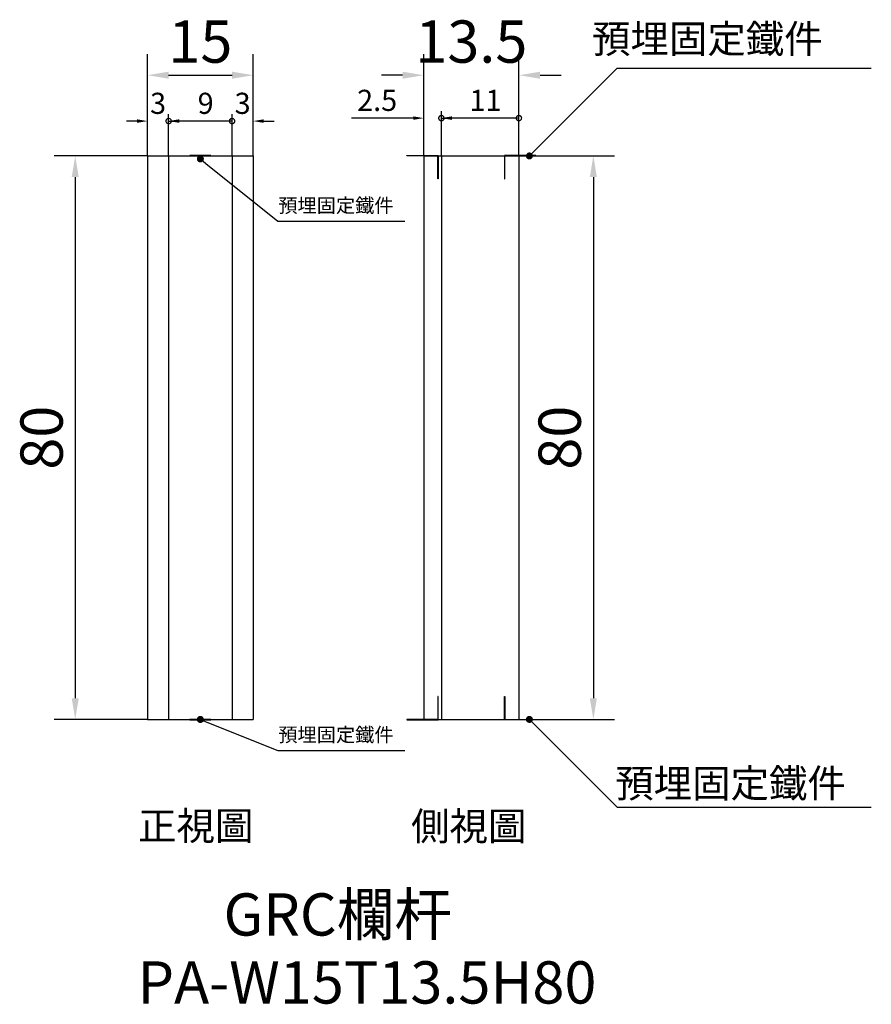
# Model space of a CAD drawing. Extents: x 1027 to 3703, y 2589 to 3351.
# Drawn here: x 3412 to 3533, y 2779 to 2918 of the extents above; entities that cross this region are included whole.
import ezdxf

# ---------------------------------------------------------------- set-up
doc = ezdxf.new("R2010")
doc.units = 0
doc.layers.get('0').update_dxf_attribs({"linetype": 'CONTINUOUS'})
doc.styles.add('China', font='PMingLiU.ttf')
doc.styles.get("Standard").update_dxf_attribs({"font": 'txt.shx', "bigfont": 'chineset.shx'})

# ---------------------------------------------------------------- blocks, each defined once
blk = doc.blocks.new('_Dot')
at = {"color": 0, "linetype": 'ByBlock', "lineweight": -2}
blk.add_line((-0.5, 0), (-1, 0), dxfattribs=at)
at = {"color": 0, "linetype": 'ByBlock', "const_width": 0.5}
blk.add_lwpolyline([(-0.25, 0, 1), (0.25, 0, 1)], format="xyb", close=True, dxfattribs=at)
blk = doc.blocks.new('_DotSmall')
at = {"color": 0, "linetype": 'ByBlock', "const_width": 0.5}
blk.add_lwpolyline([(-0.0625, 0, 1), (0.0625, 0, 1)], format="xyb", close=True, dxfattribs=at)

msp = doc.modelspace()

# ---------------------------------------------------------------- linework, layer by layer
for p, q in [((3429.97, 2899.11), (3429.97, 2913.57)), ((3444.97, 2899.11), (3444.97, 2913.57)), ((3469.18, 2899.11), (3469.18, 2913.57)), ((3482.68, 2899.11), (3482.68, 2913.57)), ((3432.97, 2910.57), (3441.97, 2910.57)), ((3466.18, 2910.57), (3463.18, 2910.57)), ((3485.68, 2910.57), (3488.68, 2910.57)), ((3429.97, 2899.11), (3429.97, 2905.06)), ((3432.97, 2899.11), (3432.97, 2905.06)), ((3432.97, 2899.11), (3432.97, 2905.06)), ((3441.97, 2899.11), (3441.97, 2905.06)), ((3441.97, 2899.11), (3441.97, 2905.06)), ((3444.97, 2899.11), (3444.97, 2905.06)), ((3469.18, 2899.11), (3469.18, 2905.48)), ((3471.68, 2899.11), (3471.68, 2905.48)), ((3471.68, 2899.11), (3471.68, 2905.48)), ((3482.68, 2899.11), (3482.68, 2905.48)), ((3428.47, 2904.06), (3426.97, 2904.06)), ((3432.97, 2904.06), (3434.47, 2904.06)), ((3441.97, 2904.06), (3434.47, 2904.06)), ((3441.97, 2904.06), (3440.47, 2904.06)), ((3446.47, 2904.06), (3447.97, 2904.06)), ((3467.68, 2904.48), (3458.93, 2904.48)), ((3471.68, 2904.48), (3473.18, 2904.48)), ((3482.68, 2904.48), (3473.18, 2904.48)), ((3429.97, 2899.11), (3416.71, 2899.11)), ((3429.97, 2899.11), (3429.97, 2819.11)), ((3429.97, 2899.11), (3444.97, 2899.11)), ((3432.97, 2899.11), (3432.97, 2819.11)), ((3438.97, 2899.16), (3435.97, 2899.16)), ((3435.97, 2899.16), (3435.97, 2899.11)), ((3435.97, 2899.11), (3438.97, 2899.11)), ((3438.97, 2899.11), (3438.97, 2899.16)), ((3441.97, 2899.11), (3441.97, 2819.11)), ((3444.97, 2899.11), (3444.97, 2819.11)), ((3466.77, 2899.11), (3466.77, 2899.17)), ((3466.77, 2899.17), (3471.18, 2899.17)), ((3471.18, 2899.11), (3466.77, 2899.11)), ((3469.18, 2899.11), (3469.18, 2819.11)), ((3469.18, 2899.11), (3482.68, 2899.11)), ((3471.18, 2899.17), (3471.24, 2899.17)), ((3471.18, 2895.87), (3471.18, 2899.11)), ((3471.24, 2899.17), (3471.24, 2895.87)), ((3471.68, 2899.11), (3471.68, 2819.11)), ((3480.68, 2899.17), (3480.62, 2899.17)), ((3480.62, 2899.17), (3480.62, 2895.87)), ((3485.09, 2899.17), (3480.68, 2899.17)), ((3480.68, 2895.87), (3480.68, 2899.11)), ((3480.68, 2899.11), (3485.09, 2899.11)), ((3482.68, 2899.11), (3482.68, 2819.11)), ((3482.68, 2899.11), (3496.25, 2899.11)), ((3485.09, 2899.11), (3485.09, 2899.17)), ((3419.71, 2896.11), (3419.71, 2822.11)), ((3471.24, 2895.87), (3471.18, 2895.87)), ((3480.62, 2895.87), (3480.68, 2895.87)), ((3493.25, 2896.11), (3493.25, 2822.11)), ((3471.18, 2822.36), (3471.18, 2819.11)), ((3471.24, 2822.36), (3471.18, 2822.36)), ((3471.24, 2819.05), (3471.24, 2822.36)), ((3480.62, 2819.05), (3480.62, 2822.36)), ((3480.62, 2822.36), (3480.68, 2822.36)), ((3480.68, 2822.36), (3480.68, 2819.11)), ((3429.97, 2819.11), (3416.71, 2819.11)), ((3429.97, 2819.11), (3444.97, 2819.11)), ((3438.97, 2819.11), (3435.97, 2819.11)), ((3435.97, 2819.11), (3435.97, 2819.06)), ((3435.97, 2819.06), (3438.97, 2819.06)), ((3438.97, 2819.06), (3438.97, 2819.11)), ((3471.18, 2819.11), (3466.77, 2819.11)), ((3466.77, 2819.11), (3466.77, 2819.05)), ((3466.77, 2819.05), (3471.18, 2819.05)), ((3469.18, 2819.11), (3482.68, 2819.11)), ((3471.18, 2819.05), (3471.24, 2819.05)), ((3480.68, 2819.05), (3480.62, 2819.05)), ((3480.68, 2819.11), (3485.09, 2819.11)), ((3485.09, 2819.05), (3480.68, 2819.05)), ((3482.68, 2819.11), (3496.25, 2819.11)), ((3485.09, 2819.11), (3485.09, 2819.05))]:
    msp.add_line(p, q)
for points in [[(3484.88, 2899.82), (3496.61, 2911.57), (3532.7, 2911.57)], [(3438.25, 2898.05), (3448.47, 2889.83), (3466.51, 2889.83)], [(3438.4, 2818.74), (3448.47, 2814.69), (3466.51, 2814.69)], [(3484.88, 2818.41), (3496.61, 2806.65), (3532.7, 2806.65)]]:
    msp.add_lwpolyline(points)
for points in [[(3432.97, 2911.07), (3432.97, 2910.07), (3429.97, 2910.57)], [(3441.97, 2911.07), (3441.97, 2910.07), (3444.97, 2910.57)], [(3466.18, 2911.07), (3466.18, 2910.07), (3469.18, 2910.57)], [(3485.68, 2911.07), (3485.68, 2910.07), (3482.68, 2910.57)], [(3428.47, 2904.31), (3428.47, 2903.81), (3429.97, 2904.06)], [(3434.47, 2904.31), (3434.47, 2903.81), (3432.97, 2904.06)], [(3446.47, 2904.31), (3446.47, 2903.81), (3444.97, 2904.06)], [(3467.68, 2904.73), (3467.68, 2904.23), (3469.18, 2904.48)], [(3473.18, 2904.73), (3473.18, 2904.23), (3471.68, 2904.48)], [(3419.21, 2896.11), (3420.21, 2896.11), (3419.71, 2899.11)], [(3492.75, 2896.11), (3493.75, 2896.11), (3493.25, 2899.11)], [(3419.21, 2822.11), (3420.21, 2822.11), (3419.71, 2819.11)], [(3492.75, 2822.11), (3493.75, 2822.11), (3493.25, 2819.11)]]:
    msp.add_solid(points)

# ---------------------------------------------------------------- block references
at = {"xscale": 1.5, "yscale": 1.5, "zscale": 1.5, "rotation": 180}
for p in [(3471.68, 2904.48), (3432.97, 2904.06)]:
    msp.add_blockref('_DotSmall', p, dxfattribs=at)
at = {"xscale": 1.5, "yscale": 1.5, "zscale": 1.5}
for p in [(3482.68, 2904.48), (3441.97, 2904.06), (3441.97, 2904.06)]:
    msp.add_blockref('_DotSmall', p, dxfattribs=at)
for p, rotation in [((3437.47, 2898.68), 141.1766305027595), ((3484.17, 2899.11), 225.0549662537587), ((3437.47, 2819.11), 158.1003191489579), ((3484.17, 2819.11), 134.9450337462413)]:
    msp.add_blockref('_Dot', p, dxfattribs=dict(rotation=rotation))

# ---------------------------------------------------------------- texts
at = {"style": 'China'}
for s, height, p in [('預埋固定鐵件', 4, (3493.06, 2913.73)), ('預埋固定鐵件', 2, (3448.53, 2891.08)), ('預埋固定鐵件', 2, (3448.53, 2815.94)), ('預埋固定鐵件', 4, (3496.35, 2808.04)), ('正視圖', 4, (3428.63, 2801.98)), ('側視圖', 4, (3467.38, 2801.94)), ('GRC欄杆', 6, (3440.76, 2788.42)), ('PA-W15T13.5H80', 6, (3428.56, 2778.77))]:
    msp.add_text(s, height=height, dxfattribs=at).set_placement(p)
at = {"attachment_point": 5}
for s, insert, char_height in [('15', (3437.47, 2914.57), 6), ('13.5', (3475.93, 2914.57), 6), ('3', (3431.47, 2906.19), 3), ('9', (3438.22, 2906.19), 3), ('3', (3443.47, 2906.19), 3), ('2.5', (3462.56, 2906.61), 3), ('11', (3477.93, 2906.61), 3)]:
    msp.add_mtext(s, dxfattribs=dict(at, insert=insert, char_height=char_height))
at = {"char_height": 6, "attachment_point": 5, "rotation": 90}
for insert in [(3415.71, 2859.11), (3489.25, 2859.11)]:
    msp.add_mtext('80', dxfattribs=dict(at, insert=insert))

doc.saveas('drawing.dxf')
